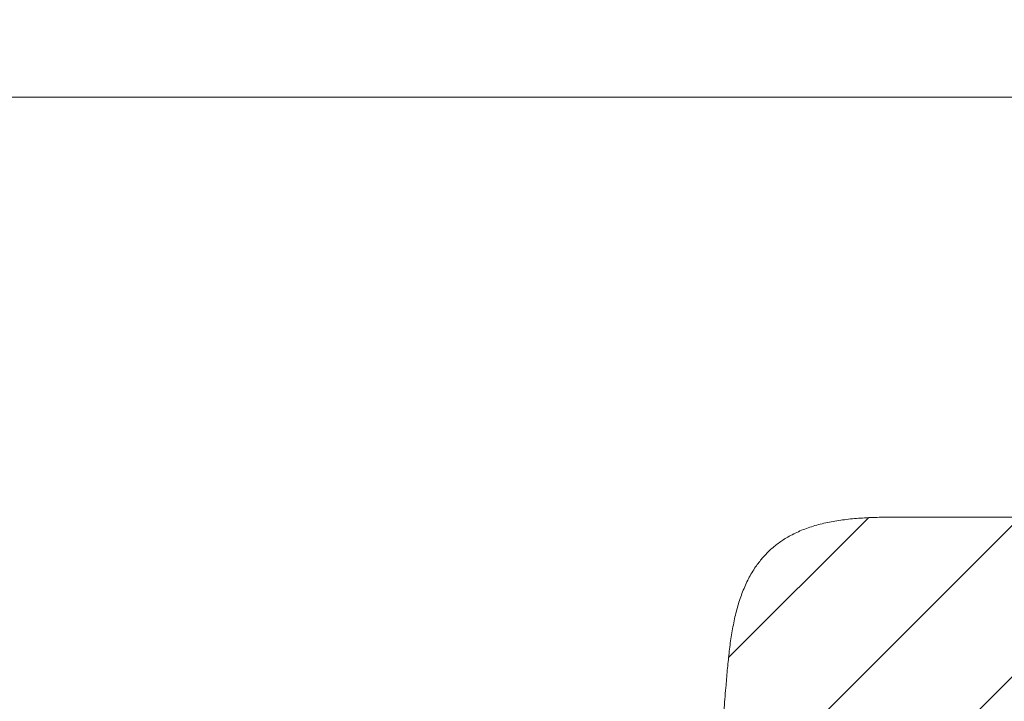
# Model space of a CAD drawing. Units: millimetres. Extents: x -1680 to 2520, y -3512 to -542.
# Drawn here: x -182 to -159, y -1974 to -1958 of the extents above; entities that cross this region are included whole.
import ezdxf

# ---------------------------------------------------------------- set-up
doc = ezdxf.new("R2010")
doc.units = ezdxf.units.MM
doc.linetypes.add('CENTER1', pattern=[10, 6.25, -1.25, 1.25, -1.25])
doc.layers.get('0').update_dxf_attribs({"lineweight": 5})
for name, color, linetype, lineweight in [('中心線', 1, 'CENTER1', 0), ('寸法', 3, 'Continuous', 5), ('洗面水栓', 5, 'Continuous', 15), ('配管', 5, 'Continuous', 15)]:
    doc.layers.add(name, color=color, linetype=linetype, lineweight=lineweight)
doc.styles.add('japanese', font='romans.shx', dxfattribs={"bigfont": 'bigfont.shx'})
doc.dimstyles.new('KIHON', dxfattribs={"dimscale": 10, "dimtxt": 2.5, "dimasz": 2.5, "dimexe": 0, "dimexo": 2, "dimgap": 1, "dimtad": 1, "dimdec": 0, "dimdsep": 46, "dimtxsty": 'japanese', "dimblk": 'OPEN30', "dimcen": 2.5, "dimadec": 0, "dimazin": 0, "dimtfac": 1, "dimtdec": 0, "dimtmove": 0, "dimatfit": 0, "dimfxl": 1, "dimarcsym": 0})

# ---------------------------------------------------------------- blocks, each defined once
blk = doc.blocks.new('_Open30')
at = {"color": 0, "linetype": 'ByBlock', "lineweight": -2}
for p, q in [((-1, 0.26794919), (0, 0)), ((0, 0), (-1, -0.26794919)), ((0, 0), (-1, 0))]:
    blk.add_line(p, q, dxfattribs=at)
blk = doc.blocks.new('*D6')
at = {"layer": 'Defpoints', "color": 0, "transparency": 16777216}
for p in [(-35.66909049976765, -1747.102143887169), (-575.6690904997677, -1964.641433611383), (-35.66909049976766, -1964.641433611381)]:
    blk.add_point(p, dxfattribs=at)
at = {"layer": '寸法', "color": 0, "lineweight": -2, "transparency": 16777216}
for p, q in [((-575.6690904997677, -1944.641433611383), (-575.6690904997677, -1747.102143887169)), ((-550.6690904997677, -1747.102143887169), (-60.66909049976765, -1747.102143887169)), ((-35.66909049976766, -1944.641433611381), (-35.66909049976765, -1747.102143887169))]:
    blk.add_line(p, q, dxfattribs=at)
at = {"layer": '寸法', "color": 0, "lineweight": -2, "transparency": 16777216, "xscale": 25, "yscale": 25, "zscale": 25, "rotation": 180}
blk.add_blockref('_Open30', (-575.6690904997677, -1747.102143887169), dxfattribs=at)
at = {"layer": '寸法', "color": 0, "lineweight": -2, "transparency": 16777216, "xscale": 25, "yscale": 25, "zscale": 25}
blk.add_blockref('_Open30', (-35.66909049976765, -1747.102143887169), dxfattribs=at)
at = {"layer": '寸法', "color": 0, "transparency": 16777216, "insert": (-305.6690904997677, -1724.602143887169), "char_height": 25, "attachment_point": 5, "style": 'japanese'}
blk.add_mtext('540', dxfattribs=at)

msp = doc.modelspace()

# ---------------------------------------------------------------- hatches: boundary and pattern name
at = {"layer": '洗面水栓'}
h = msp.add_hatch(dxfattribs=at)
h.set_pattern_fill('ANSI31', color=5, scale=20)
h.set_pattern_definition([(45, (-1704.275902780381, -2454.196029879153), (-1.767766952966369, 1.767766952966369), [])])
edge = h.paths.add_edge_path()
edge.add_spline(control_points=[(-166.9484498434022, -1982.141433611381), (-166.3022684554007, -1977.903717863061), (-165.9468964483958, -1973.631772943001)], knot_values=[13.219325384742, 13.219325384742, 13.219325384742, 14.07633179615778, 14.07633179615778, 14.07633179615778], weights=[1, 0.9994165777795344, 0.9999999997218025], degree=2, periodic=0)
edge.add_spline(control_points=[(-165.946487251319, -1973.626903685872), (-165.8158986569242, -1972.072358024183), (-165.7047254542331, -1970.523212237087), (-164.7647025191354, -1969.641442626402), (-163.2171546831078, -1969.641444305031), (-161.6696067226994, -1969.641389426179)], knot_values=[12.46981674078431, 12.46981674078431, 12.46981674078431, 12.46981674078431, 12.46981674078431, 12.46981674078431, 13.21931575526102, 13.21931575526102, 13.21931575526102, 13.21931575526102, 13.21931575526102, 13.21931575526102], weights=[1, 1, 1, 1, 1, 1], degree=5, periodic=0)
edge.add_spline(control_points=[(-161.6696067226994, -1969.641389426179), (-160.4091452174443, -1969.641344727948), (-159.1487153489625, -1969.641255007067), (-157.8891357526036, -1969.641075085878)], knot_values=[12.09197774063147, 12.09197774063147, 12.09197774063147, 12.09197774063147, 12.46981674078431, 12.46981674078431, 12.46981674078431, 12.46981674078431], weights=[1, 1, 1, 1], degree=3, periodic=0)
edge.add_spline(control_points=[(-157.8891357526036, -1969.641075085878), (-156.6295561562465, -1969.640895164695), (-155.3708268320142, -1969.640625043205), (-154.1137664152584, -1969.640219543748)], knot_values=[11.71413874047864, 11.71413874047864, 11.71413874047864, 11.71413874047864, 12.09197774063147, 12.09197774063147, 12.09197774063147, 12.09197774063147], weights=[1, 1, 1, 1], degree=3, periodic=0)
edge.add_spline(control_points=[(-154.1137664152584, -1969.640219543748), (-152.1917804721879, -1969.639599554241), (-150.273695928151, -1969.638663092162), (-148.3567502979686, -1969.637181351332)], knot_values=[11.1387785472993, 11.1387785472993, 11.1387785472993, 11.1387785472993, 11.71413874047864, 11.71413874047864, 11.71413874047864, 11.71413874047864], weights=[1, 1, 1, 1], degree=3, periodic=0)
edge.add_spline(control_points=[(-148.3567502979686, -1969.637181351332), (-146.4398046677861, -1969.63569961051), (-144.5239979514581, -1969.63367259095), (-142.6065676638091, -1969.630871486515)], knot_values=[10.56341835411998, 10.56341835411998, 10.56341835411998, 10.56341835411998, 11.13877854729931, 11.13877854729931, 11.13877854729931, 11.13877854729931], weights=[1, 1, 1, 1], degree=3, periodic=0)
edge.add_spline(control_points=[(-142.6065676638091, -1969.630871486515), (-140.6891373761582, -1969.628070382088), (-138.7700835171845, -1969.62449519278), (-136.8507668056, -1969.619822677465)], knot_values=[9.98775736801267, 9.98775736801267, 9.98775736801267, 9.98775736801267, 10.56341835411998, 10.56341835411998, 10.56341835411998, 10.56341835411998], weights=[1, 1, 1, 1], degree=3, periodic=0)
edge.add_spline(control_points=[(-136.8507668056, -1969.619822677465), (-134.9314500940118, -1969.61515016215), (-133.0118705298146, -1969.609380320828), (-131.0933888317131, -1969.602189912373)], knot_values=[9.41209638190536, 9.41209638190536, 9.41209638190536, 9.41209638190536, 9.98775736801267, 9.98775736801267, 9.98775736801267, 9.98775736801267], weights=[1, 1, 1, 1], degree=3, periodic=0)
edge.add_spline(control_points=[(-131.0933888317131, -1969.602189912373), (-129.1757415612583, -1969.595328508702), (-127.2581017724542, -1969.586553930108), (-125.3404713740174, -1969.575866183412)], knot_values=[8.836798518232502, 8.836798518232502, 8.836798518232502, 8.836798518232502, 9.412096381905359, 9.412096381905359, 9.412096381905359, 9.412096381905359], weights=[1, 0.9999993364375112, 0.9999990046562667, 0.9999990046562666], degree=3, periodic=0)
edge.add_spline(control_points=[(-125.3404713740174, -1969.575866183412), (-123.4228409755806, -1969.565178436707), (-121.5052225124482, -1969.552577536102), (-119.5876178933004, -1969.538063496024)], knot_values=[8.261500654559649, 8.261500654559649, 8.261500654559649, 8.261500654559649, 8.836798518232506, 8.836798518232506, 8.836798518232506, 8.836798518232506], weights=[0.9999990046562666, 0.9999990046562666, 0.999999336437511, 1], degree=3, periodic=0)
edge.add_spline(control_points=[(-119.5876178933004, -1969.538063496024), (-117.6689951441431, -1969.523709807749), (-115.7503975497448, -1969.506221886179), (-113.831830230195, -1969.4855997696)], knot_values=[7.68589772251768, 7.68589772251768, 7.68589772251768, 7.68589772251768, 8.261500654559647, 8.261500654559647, 8.261500654559647, 8.261500654559647], weights=[1, 0.9999982209173292, 0.9999973313759936, 0.9999973313759933], degree=3, periodic=0)
edge.add_spline(control_points=[(-113.831830230195, -1969.4855997696), (-111.9132629106471, -1969.464977653028), (-109.9947326925403, -1969.441221414818), (-108.0762446956132, -1969.414331126754)], knot_values=[7.110294790475713, 7.110294790475713, 7.110294790475713, 7.110294790475713, 7.685897722517681, 7.685897722517681, 7.685897722517681, 7.685897722517681], weights=[0.9999973313759933, 0.9999973313759932, 0.9999982209173286, 1], degree=3, periodic=0)
edge.add_spline(control_points=[(-108.0762446956132, -1969.414331126754), (-106.1590040755464, -1969.38778481917), (-104.2418387962744, -1969.356125543251), (-102.3247624937057, -1969.319353487794)], knot_values=[6.535067472666833, 6.535067472666833, 6.535067472666833, 6.535067472666833, 7.110294790475713, 7.110294790475713, 7.110294790475713, 7.110294790475713], weights=[1, 0.9999952585254318, 0.9999928877881477, 0.9999928877881477], degree=3, periodic=0)
edge.add_spline(control_points=[(-102.3247624937057, -1969.319353487794), (-100.407686191139, -1969.28258143233), (-98.49071704490325, -1969.24069694605), (-96.57386868812773, -1969.193700363176)], knot_values=[5.959840154857952, 5.959840154857952, 5.959840154857952, 5.959840154857952, 6.535067472666832, 6.535067472666832, 6.535067472666832, 6.535067472666832], weights=[0.9999928877881477, 0.9999928877881477, 0.9999952585254317, 1], degree=3, periodic=0)
edge.add_spline(control_points=[(-96.57386868812773, -1969.193700363176), (-94.65417594865994, -1969.147218190672), (-92.73469969155212, -1969.092305416678), (-90.81547694456003, -1969.028962937758)], knot_values=[5.383763534440337, 5.383763534440337, 5.383763534440337, 5.383763534440337, 5.959840154857952, 5.959840154857952, 5.959840154857952, 5.959840154857952], weights=[1, 0.9999871413315551, 0.9999807119973325, 0.9999807119973325], degree=3, periodic=0)
edge.add_spline(control_points=[(-90.81547694456003, -1969.028962937758), (-88.89625419756976, -1968.965620458839), (-86.97733431862525, -1968.893849904031), (-85.05875431401637, -1968.813652820187)], knot_values=[4.807686914022723, 4.807686914022723, 4.807686914022723, 4.807686914022723, 5.383763534440337, 5.383763534440337, 5.383763534440337, 5.383763534440337], weights=[0.9999807119973325, 0.9999807119973324, 0.9999871413315549, 1], degree=3, periodic=0)
edge.add_spline(control_points=[(-85.05875431401637, -1968.813652820187), (-83.14156621212805, -1968.734943081676), (-81.22502388178054, -1968.641433202778), (-79.30924160902669, -1968.533127875482)], knot_values=[4.232045975680377, 4.232045975680377, 4.232045975680377, 4.232045975680377, 4.807686914022724, 4.807686914022724, 4.807686914022724, 4.807686914022724], weights=[1, 0.9999602615099203, 0.9999403922648804, 0.9999403922648804], degree=3, periodic=0)
edge.add_spline(control_points=[(-79.30924160902669, -1968.533127875482), (-77.39345933627101, -1968.424822548186), (-75.47858938774971, -1968.301730380619), (-73.56474585014166, -1968.163859591426)], knot_values=[3.65640503733803, 3.65640503733803, 3.65640503733803, 3.65640503733803, 4.232045975680377, 4.232045975680377, 4.232045975680377, 4.232045975680377], weights=[0.9999403922648804, 0.9999403922648804, 0.9999602615099203, 1], degree=3, periodic=0)
edge.add_spline(control_points=[(-73.56474585014166, -1968.163859591426), (-71.65098876336833, -1968.029427018912), (-69.7393556802408, -1967.866746876229), (-67.83026395222714, -1967.675848480409)], knot_values=[3.080863162115447, 3.080863162115447, 3.080863162115447, 3.080863162115447, 3.65640503733803, 3.65640503733803, 3.65640503733803, 3.65640503733803], weights=[1, 0.9998546452664192, 0.9997819678996287, 0.9997819678996287], degree=3, periodic=0)
edge.add_spline(control_points=[(-67.83026395222714, -1967.675848480409), (-65.9211722242153, -1967.484950084574), (-64.01517692303696, -1967.265888939633), (-62.11269294173417, -1967.018718948326)], knot_values=[2.505321286798199, 2.505321286798199, 2.505321286798199, 2.505321286798199, 3.080863162020782, 3.080863162020782, 3.080863162020782, 3.080863162115446], weights=[0.9997819678996287, 0.9997819678996287, 0.9998546452664192, 1], degree=3, periodic=0)
edge.add_spline(control_points=[(-62.11269294142312, -1967.018718948282), (-60.21470854939162, -1966.765746694458), (-58.32462286048849, -1966.475723920063), (-56.44139530013035, -1966.118065390307)], knot_values=[1.928562058979, 1.928562058979, 1.928562058979, 1.928562059073664, 2.505321286892864, 2.505321286892864, 2.505321286892864, 2.505321286892864], weights=[1, 1, 1, 1], degree=3, periodic=0)
edge.add_spline(control_points=[(-56.44139530013035, -1966.118065390307), (-54.55816773946481, -1965.760406860485), (-52.68179830703502, -1965.335112575245), (-50.81124642795385, -1964.811597299748)], knot_values=[1.351802831065135, 1.351802831065135, 1.351802831065135, 1.351802831065135, 1.928562058978999, 1.928562058978999, 1.928562058978999, 1.928562058978999], weights=[1, 1, 1, 1], degree=3, periodic=0)
edge.add_spline(control_points=[(-50.81124642795385, -1964.811597299748), (-50.1206712309895, -1964.618324571762), (-49.43088894204902, -1964.411664736464), (-48.74822472013057, -1964.186253595297)], knot_values=[1.137005715982702, 1.137005715982702, 1.137005715982702, 1.137005715982702, 1.351802831065136, 1.351802831065136, 1.351802831065136, 1.351802831065136], weights=[1, 1, 1, 1], degree=3, periodic=0)
edge.add_spline(control_points=[(-48.74822472013057, -1964.186253595297), (-47.72422838725197, -1963.848136883549), (-46.71624770517974, -1963.467829733592), (-45.74563008554924, -1963.027227975326)], knot_values=[0.8148100433590513, 0.8148100433590513, 0.8148100433590513, 0.8148100433590513, 1.137005715982702, 1.137005715982702, 1.137005715982702, 1.137005715982702], weights=[1, 1, 1, 1], degree=3, periodic=0)
edge.add_spline(control_points=[(-45.74563008554924, -1963.027227975326), (-45.09855167246224, -1962.733493469816), (-44.46807906490631, -1962.412961360606), (-43.86053742188142, -1962.060267449153)], knot_values=[0.6000129282766176, 0.6000129282766176, 0.6000129282766176, 0.6000129282766176, 0.8148100433590513, 0.8148100433590513, 0.8148100433590513, 0.8148100433590513], weights=[1, 1, 1, 1], degree=3, periodic=0)
edge.add_spline(control_points=[(-43.86053742188142, -1962.060267449153), (-43.55676660036897, -1961.883920493434), (-43.25872851999247, -1961.699533087143), (-42.96721382562191, -1961.506434705472)], knot_values=[0.4926143707354007, 0.4926143707354007, 0.4926143707354007, 0.4926143707354007, 0.6000129282766176, 0.6000129282766176, 0.6000129282766176, 0.6000129282766176], weights=[1, 1, 1, 1], degree=3, periodic=0)
edge.add_spline(control_points=[(-42.96721382562191, -1961.506434705472), (-41.92046923882572, -1960.813429580368), (-40.03431415908835, -1959.606928886955), (-38.81333653564161, -1959.796784271311)], knot_values=[0.01907934601856515, 0.01907934601856515, 0.01907934601856515, 0.01907934601856515, 0.4926143707354008, 0.4926143707354008, 0.4926143707354008, 0.4926143707354008], weights=[1, 1, 1, 1], degree=3, periodic=0)
edge.add_spline(control_points=[(-39.26186058986514, -1959.709713245444), (-39.01838293722449, -1959.742904371291), (-38.77919192880381, -1959.799213159778)], knot_values=[0, 0, 0, 0.04910838434076839, 0.04910838434076839, 0.04910838434076839], weights=[1, 0.9988549795802119, 1], degree=2, periodic=0)
edge.add_spline(control_points=[(-38.78832222687106, -1959.797063082151), (-38.28324176984734, -1959.913209622675), (-37.82094933354256, -1960.147478677995)], knot_values=[0, 0, 0, 0.103141958697079, 0.103141958697079, 0.103141958697079], weights=[1, 0.992627344775763, 1], degree=2, periodic=0)
edge.add_spline(control_points=[(-37.82094478735326, -1960.147481278836), (-37.81965996176496, -1960.148173080859), (-37.68450689711153, -1960.220603260605), (-37.67177023088243, -1960.227824804941)], knot_values=[0.06761600769501207, 0.06761600769501207, 0.06761600769501207, 0.06761600769501207, 0.08789131357603476, 0.08789131357603476, 0.08789131357603476, 0.08789131357603476], weights=[1, 1, 1, 1], degree=3, periodic=0)
edge.add_spline(control_points=[(-37.67177023088243, -1960.227824804941), (-37.47552152517619, -1960.339261166504), (-37.28986962162617, -1960.467577135416), (-37.11626241096474, -1960.61177198129)], knot_values=[0, 0, 0, 0, 0.06761600769501207, 0.06761600769501207, 0.06761600769501207, 0.06761600769501207], weights=[1, 0.9974003485308549, 0.9974003485308559, 1], degree=3, periodic=0)
edge.add_spline(control_points=[(-37.11625713358171, -1960.611776137492), (-36.85612495706391, -1960.828466987652), (-36.63943400040353, -1961.088599075447)], knot_values=[0, 0, 0, 0.0675258216336648, 0.0675258216336648, 0.0675258216336648], weights=[1, 0.995875546372315, 1], degree=2, periodic=0)
edge.add_spline(control_points=[(-36.63942360736564, -1961.088612477535), (-36.49523083477925, -1961.262217613679), (-36.36691662937574, -1961.447867185874), (-36.25548169332524, -1961.644113342496)], knot_values=[0.02037680800907497, 0.02037680800907497, 0.02037680800907497, 0.02037680800907497, 0.08799194195771692, 0.08799194195771692, 0.08799194195771692, 0.08799194195771692], weights=[1, 0.9974003861252969, 0.9974003861252969, 1], degree=3, periodic=0)
edge.add_spline(control_points=[(-36.25548169332524, -1961.644113342496), (-36.24827030803226, -1961.656832091197), (-36.17603360981866, -1961.791623086188), (-36.17514151208616, -1961.79328168308)], knot_values=[0.0001300227708171051, 0.0001300227708171051, 0.0001300227708171051, 0.0001300227708171051, 0.02037680800907498, 0.02037680800907498, 0.02037680800907498, 0.02037680800907498], weights=[1, 1, 1, 1], degree=3, periodic=0)
edge.add_spline(control_points=[(-36.17513638342916, -1961.793290846566), (-35.94297886466939, -1962.251333272521), (-35.8268662579294, -1962.751551065136)], knot_values=[0, 0, 0, 0.1022057716342591, 0.1022057716342591, 0.1022057716342591], weights=[1, 0.9927471220085952, 1], degree=2, periodic=0)
edge.add_spline(control_points=[(-35.82687004816489, -1962.751535040421), (-35.76213965008264, -1963.031314683569), (-35.71900665591511, -1963.31522702564), (-35.69772396745884, -1963.601607402641)], knot_values=[0.01054467544931939, 0.01054467544931939, 0.01054467544931939, 0.01054467544931939, 0.09661145486701109, 0.09661145486701109, 0.09661145486701109, 0.09661145486701109], weights=[1, 0.9980455658123368, 0.998045565812337, 1], degree=3, periodic=0)
edge.add_spline(control_points=[(-35.69772396745884, -1963.601607402641), (-35.69724483416303, -1963.607648836529), (-35.69139520740555, -1963.687844592838), (-35.6913896613778, -1963.68791022677)], knot_values=[8.001041302479334e-06, 8.001041302479334e-06, 8.001041302479334e-06, 8.001041302479334e-06, 0.01054467544931939, 0.01054467544931939, 0.01054467544931939, 0.01054467544931939], weights=[1, 1, 1, 1], degree=3, periodic=0)
edge.add_spline(control_points=[(-35.691388402759, -1963.68792881105), (-35.66383348230465, -1964.164297554307), (-35.66909049976948, -1964.641433611381)], knot_values=[0, 0, 0, 0.09539536011322518, 0.09539536011322518, 0.09539536011322518], weights=[1, 0.9994084349660675, 1], degree=2, periodic=0)
edge.add_spline(control_points=[(-35.66909049976948, -1964.641433611381), (-35.66909049976948, -2004.641433611381), (-35.66909049976948, -2044.641433611381)], knot_values=[0, 0, 0, 8.000000000000007, 8.000000000000007, 8.000000000000007], degree=2, periodic=0)
edge.add_spline(control_points=[(-35.66909049976948, -2044.641433611381), (-35.66383320854493, -2045.11857845982), (-35.69138958731401, -2045.594955927256)], knot_values=[0, 0, 0, 0.09539711559838716, 0.09539711559838716, 0.09539711559838716], weights=[1, 0.9994083942809264, 1], degree=2, periodic=0)
edge.add_spline(control_points=[(-35.69138980194748, -2045.594958848502), (-35.69142323235519, -2045.595406836364), (-35.69724598312041, -2045.67523287356), (-35.69772396745884, -2045.681259820136)], knot_values=[0.08606677941826885, 0.08606677941826885, 0.08606677941826885, 0.08606677941826885, 0.09657818611235025, 0.09657818611235025, 0.09657818611235025, 0.09657818611235025], weights=[1, 1, 1, 1], degree=3, periodic=0)
edge.add_spline(control_points=[(-35.69772396745884, -2045.681259820136), (-35.71900665582052, -2045.967640197145), (-35.7621396499917, -2046.251552539208), (-35.82687004816489, -2046.531332182349)], knot_values=[0, 0, 0, 0, 0.08606677941826885, 0.08606677941826885, 0.08606677941826885, 0.08606677941826885], weights=[1, 0.998045565795828, 0.9980455657958284, 1], degree=3, periodic=0)
edge.add_spline(control_points=[(-35.82686757789543, -2046.531321738337), (-35.94298012262607, -2047.031536393726), (-36.17513623698778, -2047.489576089676)], knot_values=[0, 0, 0, 0.1022051659831064, 0.1022051659831064, 0.1022051659831064], weights=[1, 0.9927472001357815, 1], degree=2, periodic=0)
edge.add_spline(control_points=[(-36.17514097847288, -2047.489584547642), (-36.17600432655581, -2047.491189495071), (-36.2482688447335, -2047.626032550746), (-36.25548169332342, -2047.638753880266)], knot_values=[0.06761506323759012, 0.06761506323759012, 0.06761506323759012, 0.06761506323759012, 0.0878659523973263, 0.0878659523973263, 0.0878659523973263, 0.0878659523973263], weights=[1, 1, 1, 1], degree=3, periodic=0)
edge.add_spline(control_points=[(-36.25548169332342, -2047.638753880266), (-36.36691651286765, -2047.834999831291), (-36.49523057537863, -2048.020649214959), (-36.63942318085992, -2048.194254182694)], knot_values=[0, 0, 0, 0, 0.0676150632375901, 0.0676150632375901, 0.0676150632375901, 0.0676150632375901], weights=[1, 0.9974003888817317, 0.9974003888817324, 1], degree=3, periodic=0)
edge.add_spline(control_points=[(-36.63943576668953, -2048.194270267413), (-36.85612564977328, -2048.454400674105), (-37.1162562380423, -2048.671090339187)], knot_values=[0, 0, 0, 0.06752542912689123, 0.06752542912689123, 0.06752542912689123], weights=[1, 0.9958755942201262, 1], degree=2, periodic=0)
edge.add_spline(control_points=[(-37.1162623081882, -2048.671095164013), (-37.28986954929587, -2048.815290040722), (-37.47552148731756, -2048.943606035602), (-37.67177023088061, -2049.055042417836)], knot_values=[0.02037680862706168, 0.02037680862706168, 0.02037680862706168, 0.02037680862706168, 0.08799282921979368, 0.08799282921979368, 0.08799282921979368, 0.08799282921979368], weights=[1, 0.9974003478798067, 0.9974003478798068, 1], degree=3, periodic=0)
edge.add_spline(control_points=[(-37.67177023088061, -2049.055042417836), (-37.68450690029113, -2049.062263963962), (-37.81965996178678, -2049.134694141925), (-37.82094478735326, -2049.135385943926)], knot_values=[0.0001015022275921186, 0.0001015022275921186, 0.0001015022275921186, 0.0001015022275921186, 0.02037680862706167, 0.02037680862706167, 0.02037680862706167, 0.02037680862706167], weights=[1, 1, 1, 1], degree=3, periodic=0)
edge.add_spline(control_points=[(-37.82094933354438, -2049.135388544775), (-38.28324132839862, -2049.369657380805), (-38.78832128027079, -2049.48580391868)], knot_values=[0, 0, 0, 0.1031418614692997, 0.1031418614692997, 0.1031418614692997], weights=[1, 0.9926273572507431, 1], degree=2, periodic=0)
edge.add_spline(control_points=[(-38.77919192880381, -2049.483654062991), (-39.0183756792494, -2049.539961139038), (-39.26184584442035, -2049.5731519806)], knot_values=[0, 0, 0, 0.04910689636978507, 0.04910689636978507, 0.04910689636978507], weights=[1, 0.9988550509707007, 1], degree=2, periodic=0)
edge.add_spline(control_points=[(-39.26183778571703, -2049.573206328161), (-39.45499885817753, -2049.599684526052), (-39.64982304931164, -2049.607156435115)], knot_values=[0, 0, 0, 0.03896233743419704, 0.03896233743419704, 0.03896233743419704], weights=[1, 0.9988022852297399, 1], degree=2, periodic=0)
edge.add_spline(control_points=[(-39.64982304931164, -2049.607156435115), (-39.85950406260508, -2049.614552987019), (-40.06914652390969, -2049.606134273636)], knot_values=[0.03896233743419704, 0.03896233743419704, 0.03896233743419704, 0.0809047432501179, 0.0809047432501179, 0.0809047432501179], weights=[1, 0.9992895041002219, 1], degree=2, periodic=0)
edge.add_spline(control_points=[(-40.06914652390969, -2049.606134273636), (-40.36960507709864, -2049.59268912769), (-40.66909049976948, -2049.565037803288)], knot_values=[0.0809047432501179, 0.0809047432501179, 0.0809047432501179, 0.1410453504855458, 0.1410453504855458, 0.1410453504855458], weights=[1, 0.9997197661739545, 1], degree=2, periodic=0)
edge.add_spline(control_points=[(-40.66909049976948, -2049.565037803288), (-41.33388068872682, -2049.498501912371), (-42.00100570156519, -2049.462208147583), (-42.66909049976948, -2049.456231315475)], knot_values=[0, 0, 0, 0, 0.2003645872847866, 0.2003645872847866, 0.2003645872847866, 0.2003645872847866], weights=[1, 0.9993129531029716, 0.9993129531029709, 1], degree=3, periodic=0)
edge.add_spline(control_points=[(-42.66909049976948, -2049.456231315475), (-43.66909049976948, -2049.456231315024), (-44.66909049976948, -2049.456231314565), (-45.66909049976948, -2049.456231314107)], knot_values=[0.2003645872847866, 0.2003645872847866, 0.2003645872847866, 0.2003645872847866, 0.5003645886473365, 0.5003645886473365, 0.5003645886473365, 0.5003645886473365], weights=[1, 1, 1, 1], degree=3, periodic=0)
edge.add_spline(control_points=[(-45.66909049976948, -2049.456231314121), (-45.66909049976948, -2018.422913424874), (-45.66909049976948, -1996.355117629406), (-45.66909049976948, -1975.54291849424)], knot_values=[0.7308657157886518, 0.7308657157886518, 0.7308657157886518, 0.7308657157886518, 6.913181556696975, 6.913181556696975, 6.913181556696975, 6.913181556696975], degree=3, periodic=0)
edge.add_arc((-50.66909049976221, -1975.54291849424), 5.000000000000021, 360, 462.0523102889879)
edge.add_spline(control_points=[(-51.71311369909472, -1970.653131631887), (-52.93601730265709, -1970.914234982323), (-54.16169239127794, -1971.142789639263), (-55.39042573939423, -1971.347224658479)], knot_values=[1.75465499190706, 1.75465499190706, 1.75465499190706, 1.75465499190706, 2.129988139399962, 2.129988139399962, 2.129988139399962, 2.129988139399962], weights=[1, 1, 1, 1], degree=3, periodic=0)
edge.add_spline(control_points=[(-55.39042573939423, -1971.347224658479), (-56.61915908749597, -1971.551659677694), (-57.85095069511135, -1971.731975059171), (-59.08608733667188, -1971.896599858657)], knot_values=[2.129988139399962, 2.129988139399962, 2.129988139399962, 2.129988139399962, 2.50532128688815, 2.505321286892864, 2.505321286892864, 2.505321286892864], weights=[1, 1, 1, 1], degree=3, periodic=0)
edge.add_spline(control_points=[(-59.08608733668643, -1971.896599858657), (-60.98857131798923, -1972.143769849965), (-62.89456661916756, -1972.362830994913), (-64.80365834718123, -1972.55372939074)], knot_values=[2.50532128688815, 2.505321286892864, 2.505321286892864, 2.505321286892864, 3.080863162115446, 3.080863162115446, 3.080863162115446, 3.080863162115446], weights=[1, 0.9998546452664192, 0.9997819678996287, 0.9997819678996287], degree=3, periodic=0)
edge.add_spline(control_points=[(-64.80365834718123, -1972.55372939074), (-66.71275007519307, -1972.744627786575), (-68.62438315832242, -1972.90730792925), (-70.53814024509393, -1973.041740501772)], knot_values=[3.080863162115446, 3.080863162115446, 3.080863162115446, 3.080863162115446, 3.656405037338029, 3.656405037338029, 3.656405037338029, 3.656405037338029], weights=[0.9997819678996287, 0.9997819678996287, 0.9998546452664192, 1], degree=3, periodic=0)
edge.add_spline(control_points=[(-70.53814024509393, -1973.041740501772), (-72.45198378270197, -1973.179611290958), (-74.36685373122327, -1973.302703458525), (-76.28263600397895, -1973.411008785821)], knot_values=[3.656405037338029, 3.656405037338029, 3.656405037338029, 3.656405037338029, 4.232045975680376, 4.232045975680376, 4.232045975680376, 4.232045975680376], weights=[1, 0.9999602615099203, 0.9999403922648804, 0.9999403922648804], degree=3, periodic=0)
edge.add_spline(control_points=[(-76.28263600397895, -1973.411008785821), (-78.19841827673281, -1973.519314113124), (-80.11496060708032, -1973.612823992022), (-82.03214870897045, -1973.691533730525)], knot_values=[4.232045975680376, 4.232045975680376, 4.232045975680376, 4.232045975680376, 4.807686914022723, 4.807686914022723, 4.807686914022723, 4.807686914022723], weights=[0.9999403922648804, 0.9999403922648804, 0.9999602615099203, 1], degree=3, periodic=0)
edge.add_spline(control_points=[(-82.03214870897045, -1973.691533730525), (-83.95072871357752, -1973.771730814362), (-85.86964859252203, -1973.843501369178), (-87.78887133951412, -1973.90684384809)], knot_values=[4.807686914022723, 4.807686914022723, 4.807686914022723, 4.807686914022723, 5.383763534440337, 5.383763534440337, 5.383763534440337, 5.383763534440337], weights=[1, 0.9999871413315549, 0.9999807119973324, 0.9999807119973325], degree=3, periodic=0)
edge.add_spline(control_points=[(-87.78887133951412, -1973.90684384809), (-89.70809408650439, -1973.970186327009), (-91.62757034361039, -1974.025099101003), (-93.54726308308, -1974.071581273522)], knot_values=[5.383763534440337, 5.383763534440337, 5.383763534440337, 5.383763534440337, 5.959840154857952, 5.959840154857952, 5.959840154857952, 5.959840154857952], weights=[0.9999807119973325, 0.9999807119973325, 0.9999871413315551, 1], degree=3, periodic=0)
edge.add_spline(control_points=[(-93.54726308308, -1974.071581273522), (-95.4641114398537, -1974.118577856381), (-97.38108058609123, -1974.160462342676), (-99.2981568886562, -1974.197234398132)], knot_values=[5.959840154857952, 5.959840154857952, 5.959840154857952, 5.959840154857952, 6.535067472666832, 6.535067472666832, 6.535067472666832, 6.535067472666832], weights=[1, 0.9999952585254317, 0.9999928877881477, 0.9999928877881477], degree=3, periodic=0)
edge.add_spline(control_points=[(-99.2981568886562, -1974.197234398132), (-101.2152331912248, -1974.234006453597), (-103.1323984705004, -1974.265665729516), (-105.0496390905655, -1974.292212037093)], knot_values=[6.535067472666832, 6.535067472666832, 6.535067472666832, 6.535067472666832, 7.110294790475712, 7.110294790475712, 7.110294790475712, 7.110294790475712], weights=[0.9999928877881477, 0.9999928877881477, 0.9999952585254318, 1], degree=3, periodic=0)
edge.add_spline(control_points=[(-105.0496390905655, -1974.292212037093), (-106.9681270874926, -1974.319102325157), (-108.8866573055993, -1974.342858563366), (-110.8052246251473, -1974.363480679945)], knot_values=[7.110294790475712, 7.110294790475712, 7.110294790475712, 7.110294790475712, 7.68589772251768, 7.68589772251768, 7.68589772251768, 7.68589772251768], weights=[1, 0.9999982209173286, 0.9999973313759932, 0.9999973313759933], degree=3, periodic=0)
edge.add_spline(control_points=[(-110.8052246251473, -1974.363480679945), (-112.723791944697, -1974.384102796517), (-114.6423895390972, -1974.401590718095), (-116.5610122882526, -1974.415944406355)], knot_values=[7.68589772251768, 7.68589772251768, 7.68589772251768, 7.68589772251768, 8.261500654559647, 8.261500654559647, 8.261500654559647, 8.261500654559647], weights=[0.9999973313759933, 0.9999973313759936, 0.9999982209173292, 1], degree=3, periodic=0)
edge.add_spline(control_points=[(-116.5610122882526, -1974.415944406355), (-118.4786169074023, -1974.430458446433), (-120.3962353705328, -1974.443059347053), (-122.3138657689697, -1974.453747093743)], knot_values=[8.261500654559647, 8.261500654559647, 8.261500654559647, 8.261500654559647, 8.836798518232504, 8.836798518232504, 8.836798518232504, 8.836798518232504], weights=[1, 0.999999336437511, 0.9999990046562666, 0.9999990046562666], degree=3, periodic=0)
edge.add_spline(control_points=[(-122.3138657689697, -1974.453747093743), (-124.2314961674083, -1974.46443484044), (-126.1491359562124, -1974.47320941904), (-128.0667832266654, -1974.480070822705)], knot_values=[8.836798518232504, 8.836798518232504, 8.836798518232504, 8.836798518232504, 9.41209638190536, 9.41209638190536, 9.41209638190536, 9.41209638190536], weights=[0.9999990046562666, 0.9999990046562667, 0.9999993364375112, 1], degree=3, periodic=0)
edge.add_spline(control_points=[(-128.0667832266654, -1974.480070822705), (-129.985264924765, -1974.487261231166), (-131.9048444889659, -1974.493031072489), (-133.8241612005522, -1974.497703587811)], knot_values=[9.41209638190536, 9.41209638190536, 9.41209638190536, 9.41209638190536, 9.98775736801267, 9.98775736801267, 9.98775736801267, 9.98775736801267], weights=[1, 1, 1, 1], degree=3, periodic=0)
edge.add_spline(control_points=[(-133.8241612005522, -1974.497703587811), (-135.7434779121368, -1974.502376103119), (-137.6625317711105, -1974.505951292427), (-139.5799620587613, -1974.508752396861)], knot_values=[9.98775736801267, 9.98775736801267, 9.98775736801267, 9.98775736801267, 10.56341835411998, 10.56341835411998, 10.56341835411998, 10.56341835411998], weights=[1, 1, 1, 1], degree=3, periodic=0)
edge.add_spline(control_points=[(-139.5799620587613, -1974.508752396861), (-141.4973923464104, -1974.511553501288), (-143.4131990627384, -1974.513580520848), (-145.3301446929208, -1974.515062261678)], knot_values=[10.56341835411998, 10.56341835411998, 10.56341835411998, 10.56341835411998, 11.13877854729931, 11.13877854729931, 11.13877854729931, 11.13877854729931], weights=[1, 1, 1, 1], degree=3, periodic=0)
edge.add_spline(control_points=[(-145.3301446929208, -1974.515062261678), (-147.2470903231033, -1974.516544002494), (-149.1651748671402, -1974.517480464587), (-151.0871608102107, -1974.518100454079)], knot_values=[11.13877854729931, 11.13877854729931, 11.13877854729931, 11.13877854729931, 11.71413874047864, 11.71413874047864, 11.71413874047864, 11.71413874047864], weights=[1, 1, 1, 1], degree=3, periodic=0)
edge.add_spline(control_points=[(-151.0871608102107, -1974.518100454079), (-152.3442212269665, -1974.518505953543), (-153.602950551197, -1974.518776075034), (-154.8244680159542, -1974.487134123192)], knot_values=[11.71413874047864, 11.71413874047864, 11.71413874047864, 11.71413874047864, 12.09197774063147, 12.09197774063147, 12.09197774063147, 12.09197774063147], weights=[1, 1, 1, 1], degree=3, periodic=0)
edge.add_spline(control_points=[(-154.8244680159542, -1974.487134123192), (-156.0459854807114, -1974.455492171372), (-157.2302910859898, -1974.391938146204), (-158.33850406484, -1974.264695352365)], knot_values=[12.09197774063147, 12.09197774063147, 12.09197774063147, 12.09197774063147, 12.46981674078431, 12.46981674078431, 12.46981674078431, 12.46981674078431], weights=[1, 1, 1, 1], degree=3, periodic=0)
edge.add_spline(control_points=[(-158.33850406484, -1974.264695352365), (-158.5896917792224, -1977.284235606763), (-158.9442758430368, -1980.296945775393), (-159.4010164866349, -1983.292292057762)], knot_values=[13.219325384742, 13.219325384742, 13.219325384742, 13.219325384742, 14.07633179615778, 14.07633179615778, 14.07633179615778, 14.07633179615778], degree=3, periodic=0)
edge.add_spline(control_points=[(-159.4010164866349, -1983.292292057762), (-159.4140548161313, -1983.377798597052), (-159.4273776991276, -1983.463969768854), (-159.4409788436105, -1983.550783881103)], knot_values=[14.07633179615778, 14.07633179615778, 14.07633179615778, 14.07633179615778, 14.09453326629503, 14.09453326629503, 14.09453326629503, 14.09453326629503], degree=3, periodic=0)
edge.add_line((-159.4409788436105, -1983.550783881103), (-167.1645327868118, -1983.459556455402))
edge.add_spline(control_points=[(-167.1645327868109, -1983.459556455397), (-167.0932467388766, -1983.052622444258), (-167.0153846123585, -1982.580397855447), (-166.9484498434022, -1982.141433611381)], knot_values=[14.07633179615778, 14.07633179615778, 14.07633179615778, 14.07633179615778, 14.1837356782635, 14.1837356782635, 14.1837356782635, 14.1837356782635], degree=3, periodic=0)

# ---------------------------------------------------------------- linework, layer by layer
at = {"layer": '中心線'}
msp.add_spline([(-169.7844907174531, -2322.556593911433), (-171.412175761222, -2277.519685404166), (-159.9320297967706, -2137.009107346918), (-102.1951190790924, -2033.813825396714), (-90.66907301856645, -1959.826604198037)], degree=3, dxfattribs=at)
at = {"layer": '洗面水栓', "color": 5}
for points, knots in [([(-169.6265227311442, -1959.826615932419), (-302.6179795589842, -1959.826522213611), (-435.7648631899692, -1959.826775819791), (-569.0655121328027, -1959.82645444214), (-569.7556862679803, -1959.794082896391), (-570.2890451427147, -1959.751263269303), (-570.6690252285471, -1959.717833873845)], [0, 0, 0, 0, 39.89743710376109, 39.94406492333838, 39.99019488213328, 40.10461720570612, 40.10461720570612, 40.10461720570612, 40.10461720570612]), ([(-40.66923101434713, -1959.717797699457), (-40.89554107157073, -1959.737732176232), (-41.28518542889742, -1959.770058957867), (-41.98152257621678, -1959.817637589207), (-42.59046974881221, -1959.829456349828), (-43.1315250627822, -1959.825734336308), (-43.50333555458656, -1959.826996651333), (-43.91146401071728, -1959.826426014501), (-44.45770819044901, -1959.826625482878), (-46.001826102628, -1959.826585453244), (-87.74461155695553, -1959.826614526966), (-129.2532337534822, -1959.826603252244), (-169.6265227311442, -1959.826615932419)], [0, 0, 0, 0, 0.06814848416813264, 0.1173193289991834, 0.209330794863112, 0.250822299265439, 0.2796363351938227, 0.3208742493831763, 0.3732606622587761, 0.4435096521313457, 0.7841096102770388, 12.89609630525705, 12.89609630525705, 12.89609630525705, 12.89609630525705])]:
    msp.add_open_spline(points, degree=3, knots=knots, dxfattribs=at)
at = {"layer": '洗面水栓', "color": 5, "linetype": 'ByBlock'}
msp.add_rational_spline([(-42.96721382562191, -1961.506434705465), (-45.29933138057731, -1963.051221758818), (-48.04894564009646, -1964.03850638782), (-50.81124642795021, -1964.811597299748), (-54.55235018611438, -1965.858627850743), (-58.31672415766752, -1966.512774440693), (-62.11269294172871, -1967.018718948326), (-65.91821413527305, -1967.513130806496), (-69.73667516751175, -1967.894955354197), (-73.5647458501362, -1968.163859591426), (-77.39258504394729, -1968.439612128226), (-81.22422572580308, -1968.656227087042), (-85.05875431401455, -1968.813652820187), (-88.89596366526439, -1968.974049050361), (-92.73443383853282, -1969.100734822729), (-96.57386868812227, -1969.193700363168), (-100.4075835792255, -1969.287693974569), (-104.2417452742129, -1969.361238259851), (-108.0762446956114, -1969.414331126747), (-111.9132275157817, -1969.468111798575), (-115.7503655681858, -1969.509356068418), (-119.5876178932949, -1969.538063496024), (-123.4228296765004, -1969.56709159544), (-127.2580917458445, -1969.588467095913), (-131.0933888317077, -1969.602189912373), (-134.9303522279124, -1969.616570729289), (-138.7717070885055, -1969.625269277654), (-142.6065676638073, -1969.630871486508), (-146.4414282391072, -1969.636473695376), (-150.2697945291138, -1969.638979564748), (-154.1137664152566, -1969.640219543748), (-156.6278872487683, -1969.641030542669), (-159.1486837121838, -1969.641300029711), (-161.6696067226994, -1969.641389426171)], [1, 1, 1, 1, 1, 1, 1, 0.9997092905328382, 0.9997092905328382, 1, 0.9999205230198405, 0.9999205230198405, 1, 0.9999742826631097, 0.9999742826631101, 1, 0.9999905170508634, 0.9999905170508635, 1, 0.9999964418346573, 0.9999964418346583, 1, 0.9999986728750221, 0.9999986728750223, 1, 1, 1, 1, 1, 1, 1, 1, 1, 1], degree=3, knots=[0.4926143707354008, 0.4926143707354008, 0.4926143707354008, 0.4926143707354008, 1.351802831065136, 1.351802831065136, 1.351802831065136, 2.505321286892864, 2.505321286892864, 2.505321286892864, 3.656405037338029, 3.656405037338029, 3.656405037338029, 4.807686914022723, 4.807686914022723, 4.807686914022723, 5.959840154857952, 5.959840154857952, 5.959840154857952, 7.110294790475712, 7.110294790475712, 7.110294790475712, 8.261500654559647, 8.261500654559647, 8.261500654559647, 9.41209638190536, 9.41209638190536, 9.41209638190536, 10.56341835411998, 10.56341835411998, 10.56341835411998, 11.71413874047864, 11.71413874047864, 11.71413874047864, 12.46981674078431, 12.46981674078431, 12.46981674078431, 12.46981674078431], dxfattribs=at)
msp.add_open_spline([(-161.6696067226994, -1969.641389426171), (-163.2171546831059, -1969.641444305031), (-164.7647025191336, -1969.641442626402), (-165.7047254542313, -1970.52321223708), (-165.8158986569206, -1972.072358024183), (-165.9464872513154, -1973.626903685865)], degree=5, dxfattribs=at)
msp.add_rational_spline([(-165.946896448394, -1973.631772942994), (-166.3022684553989, -1977.903717863061), (-166.9484498434003, -1982.141433611381)], [0.9999999997218025, 0.9994165777795344, 1], degree=2, dxfattribs=at)
at = {"layer": '洗面水栓', "color": 5}
msp.add_open_spline([(-165.9464872513154, -1973.626903685865), (-165.9466918498556, -1973.629338314444), (-165.946896448394, -1973.631772942994)], degree=2, dxfattribs=at)
at = {"layer": '配管', "color": 5, "linetype": 'Continuous', "lineweight": 20}
for points, knots in [([(-174.7819220201845, -2322.716844884858), (-175.0452129557771, -2314.506109342154), (-175.3083152732925, -2306.30160358482), (-175.7922785204346, -2292.771482442202), (-175.9944413257836, -2287.468739752206), (-176.38824316308, -2278.08143694541), (-176.5735494281844, -2274.007297409235), (-176.9567820881948, -2265.809602042), (-177.1530702013997, -2261.689463359187), (-177.7114131470662, -2249.284361393963), (-178.0430701955493, -2240.954813908097), (-178.5119485958903, -2218.074756389174), (-178.3228088751976, -2203.504195587141), (-175.8758340549557, -2177.141476677625), (-173.9572362234894, -2165.279742350414), (-169.8165301474137, -2149.976254162351), (-168.6694867969582, -2146.245552468392), (-166.5115041731588, -2140.069853347994), (-165.5781555931553, -2137.602316338798), (-162.571873160794, -2130.262502292595), (-160.3062645115906, -2125.486461937881), (-153.0869072171927, -2111.6639926229), (-147.6253092253883, -2102.868016688273), (-136.4363281185688, -2085.547977799741), (-130.7080293591753, -2077.023256680638), (-120.0548988315286, -2059.884471845751), (-115.1317151791336, -2051.271991199654), (-109.6487462263667, -2039.22137939447), (-108.2994875905561, -2035.95981352273), (-105.8230854923358, -2029.174738570572), (-104.7083282442227, -2025.626153217321), (-102.7434558251925, -2018.405391038491), (-101.8940960627124, -2014.735639615102), (-99.67448871784381, -2003.572408580995), (-98.63333816109844, -1995.924697288408), (-97.03929693649752, -1980.363049678173), (-96.4863265214517, -1972.449632250069), (-95.86812509744686, -1962.824485726906), (-95.76369895917924, -1961.169101137883), (-95.65915424954437, -1959.511819655469)], [0, 0, 0, 0, 24.79665988095397, 24.79665988095397, 40.69957446913981, 40.69957446913981, 52.80140885590214, 52.80140885590214, 64.90324324266447, 64.90324324266447, 89.10691201618913, 89.10691201618913, 131.3098738060358, 131.3098738060358, 166.6784129580389, 166.6784129580389, 178.2207946555799, 178.2207946555799, 185.9993036047782, 185.9993036047782, 201.5563215031748, 201.5563215031748, 231.8904527145178, 231.8904527145178, 262.2245839258608, 262.2245839258608, 292.5587151372039, 292.5587151372039, 303.6862498962682, 303.6862498962682, 315.4542287999142, 315.4542287999142, 327.2222077035603, 327.2222077035603, 350.7581655108524, 350.7581655108524, 374.2941233181445, 374.2941233181445, 379.1736816234326, 379.1736816234326, 379.1736816234326, 379.1736816234326]), ([(-164.7870594147216, -2322.396342938008), (-165.0515856239135, -2314.147085351904), (-165.3163021333221, -2305.891539063839), (-165.8136079626074, -2292.001849112756), (-166.0282609899787, -2286.396012559597), (-166.4639002640997, -2276.124605115493), (-166.6805485999175, -2271.470622472604), (-167.1185215754522, -2262.14593114142), (-167.3387119976342, -2257.473035544521), (-167.9382594045719, -2243.450128301195), (-168.2563738314484, -2234.095747201543), (-168.4215458521685, -2211.067712452848), (-167.9677233741841, -2197.477561895625), (-164.8882314592665, -2171.098194138071), (-162.2638420358535, -2158.312765466627), (-157.2176665897678, -2143.772380799232), (-156.3328352869321, -2141.421504605828), (-153.4840829577979, -2134.442818577716), (-151.3107190229102, -2129.856208114265), (-146.5528347670916, -2120.76196389596), (-143.9687910531238, -2116.255446620543), (-136.0808175683978, -2103.217650015721), (-130.429948603668, -2094.734664349604), (-119.2245481070604, -2077.553122698416), (-113.6695265237886, -2068.854227293962), (-106.5639392570274, -2055.955245681376), (-104.5308637511735, -2052.00489952556), (-101.0007261888559, -2044.430186697321), (-99.46874518636196, -2040.822276002617), (-97.33647629661209, -2035.127751706616), (-96.62946603929595, -2033.089598999425), (-95.31347592400016, -2028.992229328686), (-94.70314094192963, -2026.930907645112), (-93.00179077643952, -2020.714088008136), (-92.04039894660764, -2016.525819452243), (-89.12102556806258, -2001.574729198767), (-87.91212154281493, -1990.640540789982), (-86.50028374974045, -1973.164996381208), (-86.08885341425503, -1966.638667145195), (-85.67899178758853, -1960.141388740605)], [0, 0, 0, 0, 24.91299757117987, 24.91299757117987, 41.65494828584092, 41.65494828584092, 55.38793602661695, 55.38793602661695, 69.12092376739298, 69.12092376739298, 96.58689924894504, 96.58689924894504, 137.2412948770715, 137.2412948770715, 177.895690505198, 177.895690505198, 185.8295148677, 185.8295148677, 201.6971635927039, 201.6971635927039, 217.5648123177077, 217.5648123177077, 247.7846276046618, 247.7846276046618, 278.0044428916159, 278.0044428916159, 291.0655806257403, 291.0655806257403, 302.5862174214131, 302.5862174214131, 308.9097817661744, 308.9097817661744, 315.2333461109358, 315.2333461109358, 327.8804748004584, 327.8804748004584, 360.0436490144277, 360.0436490144277, 379.1736816234326, 379.1736816234326, 379.1736816234326, 379.1736816234326])]:
    msp.add_open_spline(points, degree=3, knots=knots, dxfattribs=at)

# ---------------------------------------------------------------- dimensions: what is measured, and where the dimension line sits
at = {"layer": '寸法'}
dim = msp.add_linear_dim(base=(-35.66909049976765, -1747.102143887169), p1=(-575.6690904997677, -1964.641433611383), p2=(-35.66909049976766, -1964.641433611381), dimstyle='KIHON', dxfattribs=at)
dim.commit()
dim.dimension.update_dxf_attribs({"geometry": '*D6', "text_midpoint": (-305.6690904997677, -1724.602143887169)})

doc.saveas('drawing.dxf')
